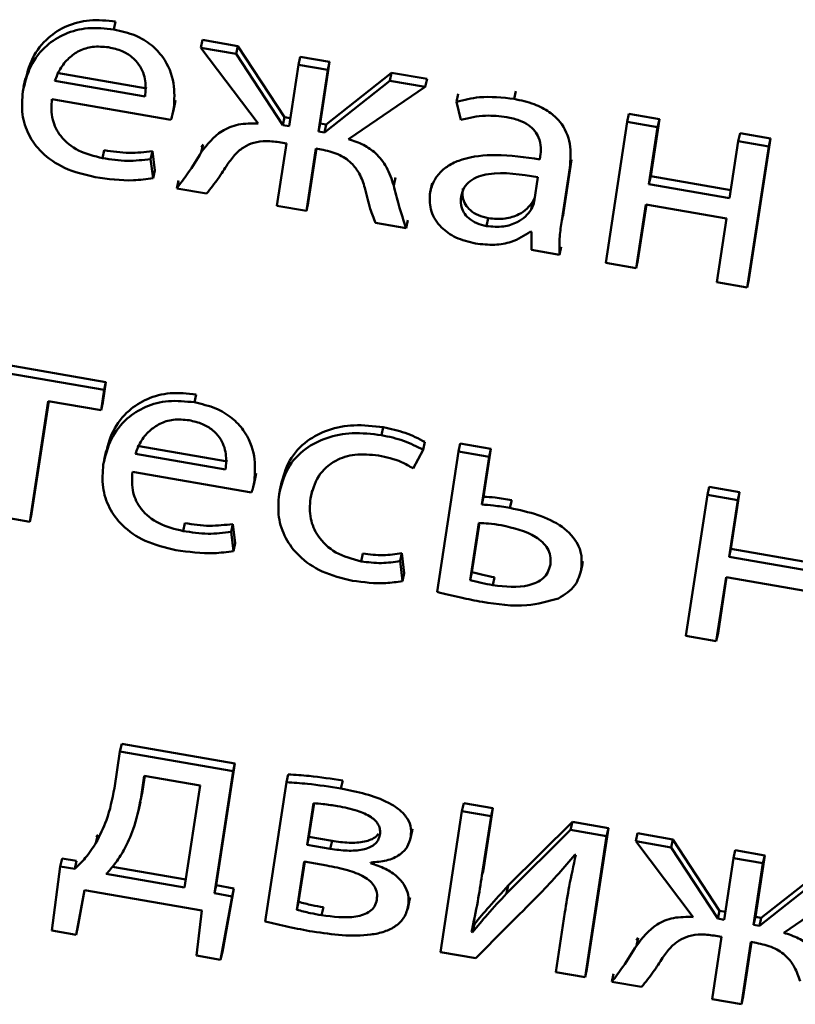
# Paper-space layout 'Лист1' of a CAD drawing. Units: millimetres. Extents: x -4123 to 3339, y -3546 to 2531.
# Drawn here: x -2988 to -2982, y -2036 to -2029 of the extents above; entities that cross this region are included whole.
import ezdxf

# ---------------------------------------------------------------- set-up
doc = ezdxf.new("R2010")
doc.units = ezdxf.units.MM

psp = doc.layouts.new('Лист1')

# ---------------------------------------------------------------- linework, layer by layer
at = {"color": 7, "linetype": 'Continuous', "lineweight": 50}
for p, q in [((-2987.0572, -2029.3178), (-2987.0451, -2029.2629)), ((-2986.4547, -2029.4452), (-2986.4426, -2029.3903)), ((-2986.4547, -2029.4452), (-2986.0557, -2029.9709)), ((-2986.2091, -2029.4879), (-2986.4547, -2029.4452)), ((-2986.197, -2029.433), (-2986.4426, -2029.3903)), ((-2986.2091, -2029.4879), (-2986.197, -2029.433)), ((-2985.873, -2029.927), (-2986.197, -2029.433)), ((-2985.8851, -2029.9818), (-2986.2091, -2029.4879)), ((-2985.7762, -2029.563), (-2985.7641, -2029.5082)), ((-2985.5602, -2029.5436), (-2985.7641, -2029.5082)), ((-2985.7762, -2029.563), (-2985.8413, -2029.9894)), ((-2985.5722, -2029.5985), (-2985.7762, -2029.563)), ((-2985.6252, -2029.97), (-2985.5602, -2029.5436)), ((-2985.5722, -2029.5985), (-2985.5602, -2029.5436)), ((-2987.6699, -2029.6549), (-2987.6835, -2029.7166)), ((-2987.454, -2029.6192), (-2986.8287, -2029.7278)), ((-2985.6373, -2030.0249), (-2985.5722, -2029.5985)), ((-2985.1297, -2029.6183), (-2985.584, -2029.9772)), ((-2985.1418, -2029.6732), (-2985.1297, -2029.6183)), ((-2984.8841, -2029.661), (-2985.1297, -2029.6183)), ((-2984.8961, -2029.7159), (-2984.8841, -2029.661)), ((-2987.4661, -2029.674), (-2986.8407, -2029.7826)), ((-2985.1418, -2029.6732), (-2985.596, -2030.032)), ((-2985.4285, -2030.0798), (-2984.8961, -2029.7159)), ((-2984.8961, -2029.7159), (-2985.1418, -2029.6732)), ((-2984.6799, -2029.8195), (-2984.6678, -2029.7646)), ((-2984.2799, -2029.8), (-2984.2678, -2029.7451)), ((-2987.4879, -2029.8007), (-2986.6611, -2029.9443)), ((-2986.646, -2029.8894), (-2986.634, -2029.8345)), ((-2986.641, -2029.8627), (-2986.629, -2029.8078)), ((-2986.6345, -2029.8344), (-2986.629, -2029.8078)), ((-2984.6799, -2029.8195), (-2984.6491, -2029.9451)), ((-2985.8851, -2029.9818), (-2985.873, -2029.927)), ((-2985.8328, -2029.9339), (-2985.873, -2029.927)), ((-2983.4951, -2029.9592), (-2983.483, -2029.9043)), ((-2983.2718, -2029.941), (-2983.483, -2029.9043)), ((-2985.8413, -2029.9894), (-2985.8851, -2029.9818)), ((-2985.6373, -2030.0249), (-2985.6252, -2029.97)), ((-2985.584, -2029.9772), (-2985.6252, -2029.97)), ((-2985.596, -2030.032), (-2985.584, -2029.9772)), ((-2983.4951, -2029.9592), (-2983.6443, -2030.9369)), ((-2983.2838, -2029.9958), (-2983.4951, -2029.9592)), ((-2983.344, -2030.3898), (-2983.2838, -2029.9958)), ((-2983.3319, -2030.335), (-2983.2718, -2029.941)), ((-2983.2838, -2029.9958), (-2983.2718, -2029.941)), ((-2985.596, -2030.032), (-2985.6373, -2030.0249)), ((-2982.7241, -2030.093), (-2982.7121, -2030.0381)), ((-2982.5008, -2030.0748), (-2982.7121, -2030.0381)), ((-2986.4384, -2030.1147), (-2986.4507, -2030.1339)), ((-2986.4504, -2030.1696), (-2986.4384, -2030.1147)), ((-2985.8594, -2030.1083), (-2985.9254, -2030.5408)), ((-2985.8983, -2030.1016), (-2985.8594, -2030.1083)), ((-2982.7241, -2030.093), (-2982.7843, -2030.487)), ((-2982.5129, -2030.1297), (-2982.7241, -2030.093)), ((-2982.6622, -2031.1075), (-2982.5129, -2030.1297)), ((-2982.6501, -2031.0526), (-2982.5008, -2030.0748)), ((-2982.5129, -2030.1297), (-2982.5008, -2030.0748)), ((-2987.136, -2030.2106), (-2987.124, -2030.1557)), ((-2986.8024, -2030.2167), (-2986.7904, -2030.1618)), ((-2986.7733, -2030.2951), (-2986.7904, -2030.1618)), ((-2985.7215, -2030.5762), (-2985.6555, -2030.1438)), ((-2985.7094, -2030.5213), (-2985.6519, -2030.1444)), ((-2985.6555, -2030.1438), (-2985.619, -2030.1501)), ((-2984.0982, -2030.1987), (-2984.1013, -2030.2189)), ((-2986.7854, -2030.35), (-2986.8024, -2030.2167)), ((-2983.9373, -2030.5884), (-2983.8815, -2030.223)), ((-2983.8936, -2030.2778), (-2983.8815, -2030.223)), ((-2986.7854, -2030.35), (-2986.7733, -2030.2951)), ((-2985.1153, -2030.3993), (-2985.1033, -2030.3445)), ((-2984.1412, -2030.5125), (-2984.1153, -2030.3428)), ((-2983.9494, -2030.6433), (-2983.8936, -2030.2778)), ((-2983.344, -2030.3898), (-2983.3319, -2030.335)), ((-2982.7758, -2030.4315), (-2983.3319, -2030.335)), ((-2986.621, -2030.42), (-2986.6089, -2030.3651)), ((-2984.8487, -2030.3841), (-2984.8623, -2030.4458)), ((-2982.7843, -2030.487), (-2983.344, -2030.3898)), ((-2986.621, -2030.42), (-2986.4143, -2030.4559)), ((-2985.9254, -2030.5408), (-2985.7215, -2030.5762)), ((-2985.7215, -2030.5762), (-2985.7094, -2030.5213)), ((-2984.162, -2030.567), (-2984.15, -2030.5121)), ((-2984.15, -2030.5121), (-2984.137, -2030.4851)), ((-2983.4331, -2030.9736), (-2983.3655, -2030.5311)), ((-2983.421, -2030.9187), (-2983.3619, -2030.5317)), ((-2983.3655, -2030.5311), (-2982.8059, -2030.6283)), ((-2983.9494, -2030.6433), (-2983.9373, -2030.5884)), ((-2983.94, -2030.6108), (-2983.9373, -2030.5884)), ((-2985.2425, -2030.6594), (-2985.0284, -2030.6966)), ((-2985.0284, -2030.6966), (-2985.0163, -2030.6417)), ((-2984.4719, -2030.6815), (-2984.4598, -2030.6266)), ((-2982.8059, -2030.6283), (-2982.8734, -2031.0708)), ((-2984.1654, -2030.7202), (-2984.1584, -2030.7214)), ((-2984.1584, -2030.7214), (-2984.1603, -2030.8473)), ((-2984.1603, -2030.8473), (-2983.9657, -2030.8811)), ((-2983.9657, -2030.8811), (-2983.9536, -2030.8262)), ((-2983.6443, -2030.9369), (-2983.4331, -2030.9736)), ((-2983.4331, -2030.9736), (-2983.421, -2030.9187)), ((-2982.8734, -2031.0708), (-2982.6622, -2031.1075)), ((-2982.6622, -2031.1075), (-2982.6501, -2031.0526)), ((-2987.1123, -2031.7631), (-2988.0579, -2031.5989)), ((-2987.1243, -2031.818), (-2988.0699, -2031.6538)), ((-2987.1338, -2031.9043), (-2987.1123, -2031.7631)), ((-2987.1243, -2031.818), (-2987.1123, -2031.7631)), ((-2987.1459, -2031.9592), (-2987.1243, -2031.818)), ((-2987.6408, -2032.7319), (-2987.5131, -2031.8954)), ((-2987.6287, -2032.677), (-2987.5095, -2031.896)), ((-2987.5131, -2031.8954), (-2987.1459, -2031.9592)), ((-2987.1459, -2031.9592), (-2987.1338, -2031.9043)), ((-2986.4983, -2031.9039), (-2986.4863, -2031.849)), ((-2985.2, -2032.1314), (-2985.1879, -2032.0765)), ((-2984.9111, -2032.2334), (-2984.899, -2032.1785)), ((-2987.1111, -2032.241), (-2987.1247, -2032.3027)), ((-2986.8952, -2032.2053), (-2986.2698, -2032.3139)), ((-2984.9806, -2032.3621), (-2984.9111, -2032.2334)), ((-2984.6653, -2032.245), (-2984.8139, -2033.2187)), ((-2984.6653, -2032.245), (-2984.6532, -2032.1901)), ((-2984.454, -2032.2817), (-2984.6653, -2032.245)), ((-2984.442, -2032.2268), (-2984.6532, -2032.1901)), ((-2984.4926, -2032.5582), (-2984.442, -2032.2268)), ((-2984.454, -2032.2817), (-2984.442, -2032.2268)), ((-2986.9073, -2032.2601), (-2986.2819, -2032.3687)), ((-2984.5046, -2032.6131), (-2984.454, -2032.2817)), ((-2986.929, -2032.3867), (-2986.1022, -2032.5303)), ((-2986.0872, -2032.4755), (-2986.0751, -2032.4206)), ((-2986.0823, -2032.449), (-2986.0702, -2032.3941)), ((-2986.0756, -2032.4205), (-2986.0702, -2032.3941)), ((-2985.8927, -2032.4516), (-2985.9063, -2032.5133)), ((-2985.6939, -2032.5704), (-2985.6818, -2032.5155)), ((-2982.9386, -2032.5449), (-2982.9265, -2032.49)), ((-2982.7153, -2032.5267), (-2982.9265, -2032.49)), ((-2982.7754, -2032.9207), (-2982.7153, -2032.5267)), ((-2982.7274, -2032.5815), (-2982.7153, -2032.5267)), ((-2984.5046, -2032.6131), (-2984.4926, -2032.5582)), ((-2984.3086, -2032.6367), (-2984.2965, -2032.5819)), ((-2982.9386, -2032.5449), (-2983.0878, -2033.5225)), ((-2982.7274, -2032.5815), (-2982.9386, -2032.5449)), ((-2982.7875, -2032.9755), (-2982.7274, -2032.5815)), ((-2987.8521, -2032.6952), (-2987.6408, -2032.7319)), ((-2987.6408, -2032.7319), (-2987.6287, -2032.677)), ((-2986.5769, -2032.7966), (-2986.5648, -2032.7418)), ((-2986.2436, -2032.8027), (-2986.2316, -2032.7478)), ((-2986.2266, -2032.9363), (-2986.2436, -2032.8027)), ((-2986.2145, -2032.8815), (-2986.2316, -2032.7478)), ((-2984.524, -2032.7401), (-2984.5845, -2033.1364)), ((-2984.5204, -2032.7404), (-2984.5724, -2033.0815)), ((-2986.2266, -2032.9363), (-2986.2145, -2032.8815)), ((-2982.7875, -2032.9755), (-2982.7754, -2032.9207)), ((-2982.2194, -2033.0172), (-2982.7754, -2032.9207)), ((-2985.3411, -2033.0071), (-2985.3291, -2032.9522)), ((-2985.0711, -2033.0042), (-2985.059, -2032.9493)), ((-2985.055, -2033.1436), (-2985.0711, -2033.0042)), ((-2985.0429, -2033.0888), (-2985.059, -2032.9493)), ((-2983.814, -2033.0607), (-2983.802, -2033.0058)), ((-2982.2278, -2033.0727), (-2982.7875, -2032.9755)), ((-2983.8191, -2033.0869), (-2983.8056, -2033.0252)), ((-2985.055, -2033.1436), (-2985.0429, -2033.0888)), ((-2984.5845, -2033.1364), (-2984.5724, -2033.0815)), ((-2984.4277, -2033.1719), (-2984.4156, -2033.1171)), ((-2982.8766, -2033.5592), (-2982.8091, -2033.1167)), ((-2982.8645, -2033.5043), (-2982.8055, -2033.1173)), ((-2982.8091, -2033.1167), (-2982.2494, -2033.2139)), ((-2983.0878, -2033.5225), (-2982.8766, -2033.5592)), ((-2982.8766, -2033.5592), (-2982.8645, -2033.5043)), ((-2987.0152, -2034.326), (-2987.0031, -2034.2712)), ((-2986.2179, -2034.4075), (-2987.0031, -2034.2712)), ((-2987.0152, -2034.326), (-2987.054, -2034.5804)), ((-2986.23, -2034.4624), (-2987.0152, -2034.326)), ((-2986.3469, -2035.2521), (-2986.2179, -2034.4075)), ((-2986.23, -2034.4624), (-2986.2179, -2034.4075)), ((-2986.8464, -2034.494), (-2986.8711, -2034.6557)), ((-2986.8428, -2034.4946), (-2986.859, -2034.6008)), ((-2986.4594, -2034.5612), (-2986.8464, -2034.494)), ((-2986.3589, -2035.307), (-2986.23, -2034.4624)), ((-2985.8594, -2034.5392), (-2985.8473, -2034.4843)), ((-2986.5674, -2035.2688), (-2986.4594, -2034.5612)), ((-2985.8594, -2034.5392), (-2986.0068, -2035.5048)), ((-2985.4815, -2034.582), (-2985.4694, -2034.5271)), ((-2986.8711, -2034.6557), (-2986.859, -2034.6008)), ((-2986.8863, -2034.7362), (-2986.8727, -2034.6744)), ((-2985.6721, -2034.6834), (-2985.7163, -2034.9727)), ((-2985.6685, -2034.6838), (-2985.7042, -2034.9178)), ((-2984.6416, -2034.7382), (-2984.6295, -2034.6833)), ((-2984.428, -2034.7183), (-2984.6295, -2034.6833)), ((-2984.6416, -2034.7382), (-2984.7909, -2035.716)), ((-2984.4401, -2034.7732), (-2984.6416, -2034.7382)), ((-2984.503, -2035.1851), (-2984.4401, -2034.7732)), ((-2984.4909, -2035.1302), (-2984.428, -2034.7183)), ((-2984.4401, -2034.7732), (-2984.428, -2034.7183)), ((-2983.8757, -2034.8142), (-2984.32, -2035.2553)), ((-2983.8877, -2034.8691), (-2983.8757, -2034.8142)), ((-2983.6255, -2034.8577), (-2983.8757, -2034.8142)), ((-2987.1816, -2034.9589), (-2987.1696, -2034.904)), ((-2987.1696, -2034.904), (-2987.1803, -2034.9191)), ((-2985.7163, -2034.9727), (-2985.7042, -2034.9178)), ((-2985.7042, -2034.9178), (-2985.5433, -2034.9457)), ((-2985.0001, -2034.9362), (-2984.9866, -2034.8745)), ((-2984.9963, -2034.9169), (-2984.9842, -2034.862)), ((-2983.8877, -2034.8691), (-2984.332, -2035.3102)), ((-2983.6376, -2034.9125), (-2983.8877, -2034.8691)), ((-2983.7868, -2035.8903), (-2983.6376, -2034.9125)), ((-2983.7748, -2035.8354), (-2983.6255, -2034.8577)), ((-2983.6376, -2034.9125), (-2983.6255, -2034.8577)), ((-2983.4354, -2034.9477), (-2983.4233, -2034.8928)), ((-2983.1777, -2034.9354), (-2983.4233, -2034.8928)), ((-2985.7163, -2034.9727), (-2985.5554, -2035.0006)), ((-2985.5554, -2035.0006), (-2985.5433, -2034.9457)), ((-2983.4354, -2034.9477), (-2983.0363, -2035.4733)), ((-2983.1898, -2034.9903), (-2983.4354, -2034.9477)), ((-2983.1898, -2034.9903), (-2983.1777, -2034.9354)), ((-2982.8536, -2035.4294), (-2983.1777, -2034.9354)), ((-2983.8592, -2035.0418), (-2983.8519, -2035.0431)), ((-2982.8657, -2035.4843), (-2983.1898, -2034.9903)), ((-2982.7569, -2035.0655), (-2982.7448, -2035.0106)), ((-2982.5409, -2035.046), (-2982.7448, -2035.0106)), ((-2982.6059, -2035.4724), (-2982.5409, -2035.046)), ((-2982.5529, -2035.1009), (-2982.5409, -2035.046)), ((-2987.4289, -2035.1233), (-2987.4867, -2035.5673)), ((-2987.4289, -2035.1233), (-2987.4169, -2035.0684)), ((-2987.329, -2035.1386), (-2987.4289, -2035.1233)), ((-2987.3169, -2035.0837), (-2987.4169, -2035.0684)), ((-2987.329, -2035.1386), (-2987.3169, -2035.0837)), ((-2987.0674, -2035.125), (-2986.5589, -2035.2133)), ((-2985.7365, -2035.0892), (-2985.7875, -2035.4229)), ((-2985.7329, -2035.0898), (-2985.7754, -2035.368)), ((-2985.5805, -2035.1163), (-2985.7365, -2035.0892)), ((-2985.2758, -2035.099), (-2985.2752, -2035.0949)), ((-2982.7569, -2035.0655), (-2982.822, -2035.4919)), ((-2982.5529, -2035.1009), (-2982.7569, -2035.0655)), ((-2982.618, -2035.5273), (-2982.5529, -2035.1009)), ((-2982.1104, -2035.1208), (-2982.5646, -2035.4796)), ((-2987.1097, -2035.1746), (-2986.5674, -2035.2688)), ((-2984.503, -2035.1851), (-2984.4909, -2035.1302)), ((-2984.4971, -2035.1679), (-2984.4909, -2035.1302)), ((-2982.1225, -2035.1756), (-2982.5766, -2035.5345)), ((-2986.3589, -2035.307), (-2986.3469, -2035.2521)), ((-2986.2246, -2035.2755), (-2986.3469, -2035.2521)), ((-2984.332, -2035.3102), (-2984.32, -2035.2553)), ((-2982.4092, -2035.5822), (-2981.8768, -2035.2183)), ((-2987.3193, -2035.5963), (-2987.262, -2035.2868)), ((-2987.3072, -2035.5415), (-2987.2602, -2035.2872)), ((-2987.262, -2035.2868), (-2986.4467, -2035.4284)), ((-2986.2366, -2035.3303), (-2986.3589, -2035.307)), ((-2986.3042, -2035.7156), (-2986.2246, -2035.2755)), ((-2986.2366, -2035.3303), (-2986.2246, -2035.2755)), ((-2986.3163, -2035.7705), (-2986.2366, -2035.3303)), ((-2985.7875, -2035.4229), (-2985.7754, -2035.368)), ((-2985.0185, -2035.4158), (-2985.0049, -2035.3541)), ((-2985.014, -2035.3933), (-2985.002, -2035.3384)), ((-2986.4467, -2035.4284), (-2986.4845, -2035.7413)), ((-2985.6157, -2035.461), (-2985.6036, -2035.4061)), ((-2983.9276, -2035.4406), (-2983.9908, -2035.8549)), ((-2982.8657, -2035.4843), (-2982.8536, -2035.4294)), ((-2982.8135, -2035.4364), (-2982.8536, -2035.4294)), ((-2984.568, -2035.5786), (-2984.5559, -2035.5237)), ((-2984.5679, -2035.5432), (-2984.5559, -2035.4883)), ((-2984.5559, -2035.5237), (-2984.5629, -2035.5204)), ((-2982.822, -2035.4919), (-2982.8657, -2035.4843)), ((-2982.618, -2035.5273), (-2982.6059, -2035.4724)), ((-2982.5766, -2035.5345), (-2982.618, -2035.5273)), ((-2982.5646, -2035.4796), (-2982.6059, -2035.4724)), ((-2982.5766, -2035.5345), (-2982.5646, -2035.4796)), ((-2987.4867, -2035.5673), (-2987.3193, -2035.5963)), ((-2987.3193, -2035.5963), (-2987.3072, -2035.5415)), ((-2984.568, -2035.5786), (-2984.5751, -2035.5753)), ((-2983.4191, -2035.6171), (-2983.4314, -2035.6364)), ((-2983.4311, -2035.672), (-2983.4191, -2035.6171)), ((-2982.8401, -2035.6108), (-2982.9061, -2036.0432)), ((-2982.879, -2035.604), (-2982.8401, -2035.6108)), ((-2982.7022, -2036.0787), (-2982.6362, -2035.6462)), ((-2982.6901, -2036.0238), (-2982.6326, -2035.6468)), ((-2982.6362, -2035.6462), (-2982.5997, -2035.6525)), ((-2986.3163, -2035.7705), (-2986.3042, -2035.7156)), ((-2984.7909, -2035.716), (-2984.5456, -2035.7585)), ((-2986.4845, -2035.7413), (-2986.3163, -2035.7705)), ((-2983.9908, -2035.8549), (-2983.7868, -2035.8903)), ((-2983.7868, -2035.8903), (-2983.7748, -2035.8354)), ((-2983.6017, -2035.9225), (-2983.5896, -2035.8676)), ((-2983.6017, -2035.9225), (-2983.395, -2035.9584)), ((-2982.9061, -2036.0432), (-2982.7022, -2036.0787)), ((-2982.7022, -2036.0787), (-2982.6901, -2036.0238))]:
    psp.add_line(p, q, dxfattribs=at)
for points, knots in [([(-2987.0451, -2029.2629), (-2987.106, -2029.2566), (-2987.2232, -2029.2445), (-2987.3875, -2029.288), (-2987.5267, -2029.3774), (-2987.6343, -2029.5159), (-2987.6625, -2029.6331), (-2987.6773, -2029.6942)], [0, 0, 0, 0, 0.191356, 0.368327, 0.544288, 0.762401, 1, 1, 1, 1]), ([(-2987.0572, -2029.3178), (-2987.1181, -2029.3115), (-2987.2353, -2029.2994), (-2987.3996, -2029.3429), (-2987.5388, -2029.4322), (-2987.6464, -2029.5708), (-2987.6746, -2029.688), (-2987.6893, -2029.7491)], [0, 0, 0, 0, 0.191356, 0.368327, 0.544288, 0.762401, 1, 1, 1, 1]), ([(-2986.641, -2029.8627), (-2986.6378, -2029.8057), (-2986.6309, -2029.6865), (-2986.6921, -2029.5317), (-2986.7949, -2029.4217), (-2986.9122, -2029.3512), (-2987.0064, -2029.3295), (-2987.0572, -2029.3178)], [0, 0, 0, 0, 0.244557, 0.511444, 0.657206, 0.81524, 1, 1, 1, 1]), ([(-2987.0936, -2029.4419), (-2987.1312, -2029.4383), (-2987.2025, -2029.4315), (-2987.2989, -2029.4626), (-2987.3755, -2029.5171), (-2987.4336, -2029.589), (-2987.4555, -2029.6463), (-2987.4661, -2029.674)], [0, 0, 0, 0, 0.210714, 0.400044, 0.584489, 0.799082, 1, 1, 1, 1]), ([(-2986.8407, -2029.7826), (-2986.8377, -2029.747), (-2986.8316, -2029.6728), (-2986.8672, -2029.5757), (-2986.9303, -2029.5067), (-2987.0031, -2029.4627), (-2987.0618, -2029.4492), (-2987.0936, -2029.4419)], [0, 0, 0, 0, 0.246202, 0.512376, 0.657202, 0.814661, 1, 1, 1, 1]), ([(-2987.6893, -2029.7491), (-2987.6934, -2029.8018), (-2987.7013, -2029.9022), (-2987.6551, -2030.0492), (-2987.558, -2030.182), (-2987.397, -2030.2923), (-2987.2592, -2030.3252), (-2987.1862, -2030.3426)], [0, 0, 0, 0, 0.200877, 0.382686, 0.555467, 0.764381, 1, 1, 1, 1]), ([(-2984.2799, -2029.8), (-2984.3611, -2029.7906), (-2984.4988, -2029.7748), (-2984.6272, -2029.8065), (-2984.6799, -2029.8195)], [0, 0, 0, 0, 0.5901775, 1, 1, 1, 1]), ([(-2987.136, -2030.2106), (-2987.1933, -2030.1965), (-2987.3053, -2030.1691), (-2987.4315, -2030.0677), (-2987.4946, -2029.9365), (-2987.4903, -2029.8488), (-2987.4879, -2029.8007)], [0, 0, 0, 0, 0.266704, 0.521121, 0.737679, 1, 1, 1, 1]), ([(-2986.6611, -2029.9443), (-2986.6571, -2029.9314), (-2986.6488, -2029.9046), (-2986.6437, -2029.877), (-2986.641, -2029.8627)], [0, 0, 0, 0, 0.4805351, 1, 1, 1, 1]), ([(-2983.8936, -2030.2778), (-2983.8887, -2030.2226), (-2983.8792, -2030.1143), (-2983.9377, -2029.9743), (-2984.0364, -2029.8847), (-2984.1464, -2029.8289), (-2984.2327, -2029.8102), (-2984.2799, -2029.8)], [0, 0, 0, 0, 0.2626273, 0.5147546, 0.6531873, 0.8100765, 1, 1, 1, 1]), ([(-2984.6491, -2029.9451), (-2984.5927, -2029.9317), (-2984.4898, -2029.9071), (-2984.3808, -2029.9199), (-2984.3315, -2029.9256)], [0, 0, 0, 0, 0.548062, 1, 1, 1, 1]), ([(-2984.3315, -2029.9256), (-2984.3017, -2029.9321), (-2984.2481, -2029.9437), (-2984.1807, -2029.9782), (-2984.1353, -2030.02), (-2984.1043, -2030.0733), (-2984.0916, -2030.1345), (-2984.0961, -2030.1782), (-2984.0982, -2030.1987)], [0, 0, 0, 0, 0.205431, 0.370316, 0.511239, 0.640736, 0.83206, 1, 1, 1, 1]), ([(-2986.0557, -2029.9709), (-2986.1023, -2029.9701), (-2986.1927, -2029.9687), (-2986.3439, -2030.0314), (-2986.4087, -2030.1155), (-2986.4504, -2030.1696)], [0, 0, 0, 0, 0.27557, 0.533654, 1, 1, 1, 1]), ([(-2986.2685, -2030.253), (-2986.251, -2030.2287), (-2986.2191, -2030.1842), (-2986.1577, -2030.1323), (-2986.0849, -2030.0992), (-2985.9959, -2030.0879), (-2985.9321, -2030.0969), (-2985.8983, -2030.1016)], [0, 0, 0, 0, 0.227916, 0.416975, 0.584223, 0.779807, 1, 1, 1, 1]), ([(-2985.1153, -2030.3993), (-2985.1294, -2030.3565), (-2985.1557, -2030.2766), (-2985.2306, -2030.1792), (-2985.3246, -2030.1133), (-2985.393, -2030.0913), (-2985.4285, -2030.0798)], [0, 0, 0, 0, 0.308665, 0.575644, 0.779164, 1, 1, 1, 1]), ([(-2986.7904, -2030.1618), (-2986.8437, -2030.1682), (-2986.9538, -2030.1814), (-2987.0661, -2030.1644), (-2987.124, -2030.1557)], [0, 0, 0, 0, 0.484511, 1, 1, 1, 1]), ([(-2986.4504, -2030.1696), (-2986.4806, -2030.2187), (-2986.5333, -2030.3044), (-2986.5947, -2030.3854), (-2986.621, -2030.42)], [0, 0, 0, 0, 0.572894, 1, 1, 1, 1]), ([(-2985.619, -2030.1501), (-2985.5791, -2030.1588), (-2985.5018, -2030.1758), (-2985.4082, -2030.238), (-2985.3467, -2030.3219), (-2985.3264, -2030.3829), (-2985.3152, -2030.4165)], [0, 0, 0, 0, 0.265258, 0.514018, 0.732202, 1, 1, 1, 1]), ([(-2984.1013, -2030.2189), (-2984.2032, -2030.2042), (-2984.3847, -2030.178), (-2984.6013, -2030.2007), (-2984.7282, -2030.2541), (-2984.7975, -2030.3083), (-2984.8459, -2030.3779), (-2984.8582, -2030.4317), (-2984.8646, -2030.4595)], [0, 0, 0, 0, 0.3257947, 0.5801768, 0.6882352, 0.7897681, 0.8913941, 1, 1, 1, 1]), ([(-2986.8024, -2030.2167), (-2986.8558, -2030.223), (-2986.9659, -2030.2362), (-2987.0781, -2030.2193), (-2987.136, -2030.2106)], [0, 0, 0, 0, 0.484511, 1, 1, 1, 1]), ([(-2986.4143, -2030.4559), (-2986.3865, -2030.4214), (-2986.3339, -2030.356), (-2986.2895, -2030.2861), (-2986.2685, -2030.253)], [0, 0, 0, 0, 0.527036, 1, 1, 1, 1]), ([(-2987.1862, -2030.3426), (-2987.0975, -2030.3549), (-2986.9622, -2030.3736), (-2986.8307, -2030.356), (-2986.7854, -2030.35)], [0, 0, 0, 0, 0.655117, 1, 1, 1, 1]), ([(-2984.1153, -2030.3428), (-2984.2316, -2030.3237), (-2984.3732, -2030.3004), (-2984.5281, -2030.3359), (-2984.5878, -2030.3665), (-2984.6324, -2030.4144), (-2984.6425, -2030.4549), (-2984.6478, -2030.4764)], [0, 0, 0, 0, 0.538537, 0.655834, 0.765881, 0.876308, 1, 1, 1, 1]), ([(-2985.0284, -2030.6966), (-2985.0467, -2030.6432), (-2985.0806, -2030.5448), (-2985.1044, -2030.4449), (-2985.1153, -2030.3993)], [0, 0, 0, 0, 0.542926, 1, 1, 1, 1]), ([(-2985.3152, -2030.4165), (-2985.3042, -2030.4653), (-2985.2858, -2030.5472), (-2985.2549, -2030.6271), (-2985.2425, -2030.6594)], [0, 0, 0, 0, 0.595786, 1, 1, 1, 1]), ([(-2984.8646, -2030.4595), (-2984.8652, -2030.5001), (-2984.8664, -2030.5817), (-2984.795, -2030.6908), (-2984.683, -2030.7699), (-2984.5951, -2030.7913), (-2984.5478, -2030.8028)], [0, 0, 0, 0, 0.258006, 0.519309, 0.741538, 1, 1, 1, 1]), ([(-2984.6478, -2030.4764), (-2984.6493, -2030.4964), (-2984.6521, -2030.5335), (-2984.6327, -2030.5866), (-2984.5953, -2030.631), (-2984.54, -2030.6654), (-2984.495, -2030.676), (-2984.4719, -2030.6815)], [0, 0, 0, 0, 0.218894, 0.406892, 0.580589, 0.784651, 1, 1, 1, 1]), ([(-2984.6357, -2030.4215), (-2984.6372, -2030.4415), (-2984.64, -2030.4786), (-2984.6206, -2030.5317), (-2984.5833, -2030.5762), (-2984.5279, -2030.6105), (-2984.4829, -2030.6212), (-2984.4598, -2030.6266)], [0, 0, 0, 0, 0.218894, 0.406892, 0.580589, 0.784651, 1, 1, 1, 1]), ([(-2984.4598, -2030.6266), (-2984.4199, -2030.6303), (-2984.3448, -2030.6374), (-2984.2519, -2030.6066), (-2984.1877, -2030.5634), (-2984.1623, -2030.5289), (-2984.15, -2030.5121)], [0, 0, 0, 0, 0.317821, 0.598303, 0.80475, 1, 1, 1, 1]), ([(-2984.162, -2030.567), (-2984.1567, -2030.5571), (-2984.1472, -2030.5398), (-2984.143, -2030.5207), (-2984.1412, -2030.5125)], [0, 0, 0, 0, 0.567117, 1, 1, 1, 1]), ([(-2984.4719, -2030.6815), (-2984.432, -2030.6852), (-2984.3569, -2030.6922), (-2984.264, -2030.6614), (-2984.1997, -2030.6183), (-2984.1744, -2030.5837), (-2984.162, -2030.567)], [0, 0, 0, 0, 0.3178215, 0.5983028, 0.8047496, 1, 1, 1, 1]), ([(-2983.9657, -2030.8811), (-2983.9658, -2030.8384), (-2983.9662, -2030.7585), (-2983.9547, -2030.6799), (-2983.9494, -2030.6433)], [0, 0, 0, 0, 0.533629, 1, 1, 1, 1]), ([(-2984.5478, -2030.8028), (-2984.5033, -2030.8076), (-2984.4189, -2030.8166), (-2984.2816, -2030.7934), (-2984.208, -2030.747), (-2984.1654, -2030.7202)], [0, 0, 0, 0, 0.319125, 0.605751, 1, 1, 1, 1]), ([(-2986.4863, -2031.849), (-2986.5472, -2031.8427), (-2986.6644, -2031.8306), (-2986.8287, -2031.8741), (-2986.9679, -2031.9634), (-2987.0755, -2032.102), (-2987.1037, -2032.2192), (-2987.1184, -2032.2803)], [0, 0, 0, 0, 0.19135, 0.368309, 0.544255, 0.762364, 1, 1, 1, 1]), ([(-2986.4983, -2031.9039), (-2986.5592, -2031.8976), (-2986.6764, -2031.8855), (-2986.8407, -2031.9289), (-2986.98, -2032.0183), (-2987.0876, -2032.1569), (-2987.1158, -2032.2741), (-2987.1305, -2032.3352)], [0, 0, 0, 0, 0.19135, 0.368309, 0.544255, 0.762364, 1, 1, 1, 1]), ([(-2986.0823, -2032.449), (-2986.079, -2032.392), (-2986.0721, -2032.2728), (-2986.1333, -2032.1179), (-2986.2361, -2032.0078), (-2986.3534, -2031.9373), (-2986.4476, -2031.9156), (-2986.4983, -2031.9039)], [0, 0, 0, 0, 0.244502, 0.51144, 0.657219, 0.815251, 1, 1, 1, 1]), ([(-2986.5348, -2032.0279), (-2986.5723, -2032.0243), (-2986.6437, -2032.0176), (-2986.7401, -2032.0488), (-2986.8167, -2032.1033), (-2986.8748, -2032.1751), (-2986.8967, -2032.2325), (-2986.9073, -2032.2601)], [0, 0, 0, 0, 0.210718, 0.400116, 0.584658, 0.799286, 1, 1, 1, 1]), ([(-2986.2819, -2032.3687), (-2986.2789, -2032.3331), (-2986.2728, -2032.2589), (-2986.3084, -2032.1618), (-2986.3714, -2032.0928), (-2986.4443, -2032.0488), (-2986.503, -2032.0352), (-2986.5348, -2032.0279)], [0, 0, 0, 0, 0.245979, 0.512267, 0.657169, 0.814664, 1, 1, 1, 1]), ([(-2985.2, -2032.1314), (-2985.2682, -2032.1236), (-2985.3982, -2032.1085), (-2985.5822, -2032.1436), (-2985.7407, -2032.2251), (-2985.865, -2032.3602), (-2985.8954, -2032.4792), (-2985.9112, -2032.541)], [0, 0, 0, 0, 0.202968, 0.38721, 0.563119, 0.773056, 1, 1, 1, 1]), ([(-2985.1879, -2032.0765), (-2985.2561, -2032.0687), (-2985.3861, -2032.0537), (-2985.5701, -2032.0887), (-2985.7287, -2032.1702), (-2985.853, -2032.3053), (-2985.8834, -2032.4243), (-2985.8991, -2032.4861)], [0, 0, 0, 0, 0.202968, 0.38721, 0.563119, 0.773056, 1, 1, 1, 1]), ([(-2984.899, -2032.1785), (-2984.9434, -2032.1558), (-2985.0345, -2032.1093), (-2985.136, -2032.0876), (-2985.1879, -2032.0765)], [0, 0, 0, 0, 0.487979, 1, 1, 1, 1]), ([(-2984.9111, -2032.2334), (-2984.9555, -2032.2107), (-2985.0465, -2032.1642), (-2985.148, -2032.1425), (-2985.2, -2032.1314)], [0, 0, 0, 0, 0.487979, 1, 1, 1, 1]), ([(-2985.6939, -2032.5704), (-2985.6798, -2032.5168), (-2985.6526, -2032.4139), (-2985.534, -2032.3058), (-2985.3809, -2032.2565), (-2985.2767, -2032.267), (-2985.2215, -2032.2726)], [0, 0, 0, 0, 0.28641, 0.550888, 0.761986, 1, 1, 1, 1]), ([(-2985.2215, -2032.2726), (-2985.1663, -2032.2843), (-2985.0802, -2032.3026), (-2985.0069, -2032.3464), (-2984.9806, -2032.3621)], [0, 0, 0, 0, 0.641249, 1, 1, 1, 1]), ([(-2987.1305, -2032.3352), (-2987.1346, -2032.3879), (-2987.1425, -2032.4883), (-2987.0963, -2032.6353), (-2986.9992, -2032.7681), (-2986.8381, -2032.8784), (-2986.7003, -2032.9112), (-2986.6273, -2032.9287)], [0, 0, 0, 0, 0.200863, 0.382648, 0.555411, 0.764333, 1, 1, 1, 1]), ([(-2986.5769, -2032.7966), (-2986.6342, -2032.7826), (-2986.7463, -2032.7552), (-2986.8726, -2032.6538), (-2986.9357, -2032.5225), (-2986.9314, -2032.4348), (-2986.929, -2032.3867)], [0, 0, 0, 0, 0.266833, 0.521273, 0.737772, 1, 1, 1, 1]), ([(-2986.1022, -2032.5303), (-2986.0982, -2032.5174), (-2986.09, -2032.4907), (-2986.0849, -2032.4633), (-2986.0823, -2032.449)], [0, 0, 0, 0, 0.481372, 1, 1, 1, 1]), ([(-2985.9112, -2032.541), (-2985.9152, -2032.5944), (-2985.9227, -2032.6964), (-2985.8733, -2032.8455), (-2985.7733, -2032.9794), (-2985.6117, -2033.0906), (-2985.4739, -2033.124), (-2985.4016, -2033.1415)], [0, 0, 0, 0, 0.201615, 0.384745, 0.559199, 0.768582, 1, 1, 1, 1]), ([(-2985.3411, -2033.0071), (-2985.4023, -2032.9906), (-2985.5217, -2032.9585), (-2985.6441, -2032.8412), (-2985.7022, -2032.7056), (-2985.6968, -2032.6173), (-2985.6939, -2032.5704)], [0, 0, 0, 0, 0.274172, 0.534997, 0.75287, 1, 1, 1, 1]), ([(-2984.2965, -2032.5819), (-2984.3349, -2032.5752), (-2984.4001, -2032.5641), (-2984.4657, -2032.5599), (-2984.4926, -2032.5582)], [0, 0, 0, 0, 0.590286, 1, 1, 1, 1]), ([(-2984.3086, -2032.6367), (-2984.347, -2032.6301), (-2984.4121, -2032.6189), (-2984.4777, -2032.6148), (-2984.5046, -2032.6131)], [0, 0, 0, 0, 0.590286, 1, 1, 1, 1]), ([(-2983.814, -2033.0607), (-2983.8116, -2033.0304), (-2983.807, -2032.9736), (-2983.8396, -2032.8668), (-2983.9423, -2032.7572), (-2984.1156, -2032.6775), (-2984.2429, -2032.6506), (-2984.3086, -2032.6367)], [0, 0, 0, 0, 0.1418809, 0.265634, 0.4951432, 0.7395794, 1, 1, 1, 1]), ([(-2986.2436, -2032.8027), (-2986.2969, -2032.8091), (-2986.4069, -2032.8223), (-2986.5191, -2032.8054), (-2986.5769, -2032.7966)], [0, 0, 0, 0, 0.484712, 1, 1, 1, 1]), ([(-2986.2316, -2032.7478), (-2986.2849, -2032.7542), (-2986.3948, -2032.7674), (-2986.507, -2032.7505), (-2986.5648, -2032.7418)], [0, 0, 0, 0, 0.4847121, 1, 1, 1, 1]), ([(-2984.3693, -2032.7565), (-2984.3989, -2032.752), (-2984.4504, -2032.7442), (-2984.502, -2032.7413), (-2984.524, -2032.7401)], [0, 0, 0, 0, 0.575279, 1, 1, 1, 1]), ([(-2984.0284, -2033.0277), (-2984.027, -2033.0079), (-2984.0245, -2032.9707), (-2984.0516, -2032.9003), (-2984.1594, -2032.8032), (-2984.2845, -2032.7754), (-2984.3693, -2032.7565)], [0, 0, 0, 0, 0.140087, 0.26338, 0.500088, 1, 1, 1, 1]), ([(-2986.6273, -2032.9287), (-2986.5386, -2032.9409), (-2986.4033, -2032.9596), (-2986.2719, -2032.9423), (-2986.2266, -2032.9363)], [0, 0, 0, 0, 0.655562, 1, 1, 1, 1]), ([(-2985.0711, -2033.0042), (-2985.1141, -2033.011), (-2985.2027, -2033.0249), (-2985.2941, -2033.0131), (-2985.3411, -2033.0071)], [0, 0, 0, 0, 0.486079, 1, 1, 1, 1]), ([(-2985.059, -2032.9493), (-2985.1021, -2032.9561), (-2985.1906, -2032.97), (-2985.2821, -2032.9583), (-2985.3291, -2032.9522)], [0, 0, 0, 0, 0.4860791, 1, 1, 1, 1]), ([(-2984.4277, -2033.1719), (-2984.3416, -2033.1817), (-2984.2151, -2033.196), (-2984.0869, -2033.1382), (-2984.0414, -2033.0816), (-2984.0329, -2033.0463), (-2984.0284, -2033.0277)], [0, 0, 0, 0, 0.503421, 0.740436, 0.862816, 1, 1, 1, 1]), ([(-2983.9724, -2033.2634), (-2983.9287, -2033.2365), (-2983.8464, -2033.1858), (-2983.8244, -2033.1006), (-2983.814, -2033.0607)], [0, 0, 0, 0, 0.53126, 1, 1, 1, 1]), ([(-2985.4016, -2033.1415), (-2985.3239, -2033.1517), (-2985.2065, -2033.1671), (-2985.0933, -2033.1496), (-2985.055, -2033.1436)], [0, 0, 0, 0, 0.661162, 1, 1, 1, 1]), ([(-2984.5845, -2033.1364), (-2984.5591, -2033.1432), (-2984.5073, -2033.1572), (-2984.4545, -2033.167), (-2984.4277, -2033.1719)], [0, 0, 0, 0, 0.490821, 1, 1, 1, 1]), ([(-2984.5724, -2033.0815), (-2984.547, -2033.0884), (-2984.4952, -2033.1023), (-2984.4425, -2033.1121), (-2984.4156, -2033.1171)], [0, 0, 0, 0, 0.490821, 1, 1, 1, 1]), ([(-2984.8139, -2033.2187), (-2984.7595, -2033.2326), (-2984.6558, -2033.259), (-2984.5505, -2033.2784), (-2984.5003, -2033.2877)], [0, 0, 0, 0, 0.523834, 1, 1, 1, 1]), ([(-2984.5003, -2033.2877), (-2984.3959, -2033.3039), (-2984.2131, -2033.3324), (-2984.0446, -2033.2841), (-2983.9724, -2033.2634)], [0, 0, 0, 0, 0.5709938, 1, 1, 1, 1]), ([(-2985.4694, -2034.5271), (-2985.547, -2034.5149), (-2985.6727, -2034.495), (-2985.799, -2034.4873), (-2985.8473, -2034.4843)], [0, 0, 0, 0, 0.61755, 1, 1, 1, 1]), ([(-2985.4815, -2034.582), (-2985.5591, -2034.5698), (-2985.6847, -2034.5499), (-2985.8111, -2034.5421), (-2985.8594, -2034.5392)], [0, 0, 0, 0, 0.61755, 1, 1, 1, 1]), ([(-2987.054, -2034.5804), (-2987.0686, -2034.6552), (-2987.0942, -2034.7866), (-2987.1553, -2034.907), (-2987.1816, -2034.9589)], [0, 0, 0, 0, 0.56955, 1, 1, 1, 1]), ([(-2984.9963, -2034.9169), (-2984.995, -2034.8916), (-2984.9924, -2034.8438), (-2985.0267, -2034.7756), (-2985.0821, -2034.7213), (-2985.2246, -2034.6344), (-2985.367, -2034.6054), (-2985.4815, -2034.582)], [0, 0, 0, 0, 0.133288, 0.251808, 0.36964, 0.493439, 1, 1, 1, 1]), ([(-2986.8711, -2034.6557), (-2986.8851, -2034.7261), (-2986.9093, -2034.8483), (-2986.964, -2034.9613), (-2986.9871, -2035.0092)], [0, 0, 0, 0, 0.575905, 1, 1, 1, 1]), ([(-2985.5052, -2034.7041), (-2985.5385, -2034.6989), (-2985.594, -2034.6903), (-2985.6498, -2034.6854), (-2985.6721, -2034.6834)], [0, 0, 0, 0, 0.599475, 1, 1, 1, 1]), ([(-2985.211, -2034.9027), (-2985.21, -2034.8911), (-2985.2082, -2034.8687), (-2985.2189, -2034.8353), (-2985.2404, -2034.8052), (-2985.2872, -2034.7673), (-2985.3776, -2034.7293), (-2985.4586, -2034.7133), (-2985.5052, -2034.7041)], [0, 0, 0, 0, 0.102388, 0.197101, 0.292288, 0.396126, 0.653022, 1, 1, 1, 1]), ([(-2985.5554, -2035.0006), (-2985.5161, -2035.0061), (-2985.4408, -2035.0166), (-2985.3485, -2035.0116), (-2985.2859, -2034.9934), (-2985.2486, -2034.9721), (-2985.2208, -2034.9415), (-2985.2143, -2034.916), (-2985.211, -2034.9027)], [0, 0, 0, 0, 0.2850134, 0.5464152, 0.6638687, 0.773907, 0.8825251, 1, 1, 1, 1]), ([(-2985.5433, -2034.9457), (-2985.5041, -2034.9512), (-2985.4288, -2034.9617), (-2985.3362, -2034.9568), (-2985.2743, -2034.9384), (-2985.2399, -2034.9205), (-2985.2269, -2034.9037), (-2985.2219, -2034.8973)], [0, 0, 0, 0, 0.338599, 0.649146, 0.788682, 0.919409, 1, 1, 1, 1]), ([(-2985.2752, -2035.0949), (-2985.2377, -2035.0923), (-2985.1647, -2035.0873), (-2985.076, -2035.0478), (-2985.0156, -2034.9887), (-2985.0029, -2034.9415), (-2984.9963, -2034.9169)], [0, 0, 0, 0, 0.286463, 0.558585, 0.770884, 1, 1, 1, 1]), ([(-2987.1816, -2034.9589), (-2987.2047, -2034.9949), (-2987.2461, -2035.0596), (-2987.3036, -2035.1144), (-2987.329, -2035.1386)], [0, 0, 0, 0, 0.557636, 1, 1, 1, 1]), ([(-2986.9871, -2035.0092), (-2987.0076, -2035.0425), (-2987.0433, -2035.1006), (-2987.0899, -2035.1525), (-2987.1097, -2035.1746)], [0, 0, 0, 0, 0.573242, 1, 1, 1, 1]), ([(-2984.1, -2035.3111), (-2984.0562, -2035.2645), (-2983.9734, -2035.1765), (-2983.8958, -2035.0849), (-2983.8592, -2035.0418)], [0, 0, 0, 0, 0.528762, 1, 1, 1, 1]), ([(-2983.8519, -2035.0431), (-2983.8678, -2035.1159), (-2983.8966, -2035.2477), (-2983.918, -2035.381), (-2983.9276, -2035.4406)], [0, 0, 0, 0, 0.552725, 1, 1, 1, 1]), ([(-2985.2323, -2035.3533), (-2985.231, -2035.3368), (-2985.2288, -2035.3058), (-2985.2462, -2035.2608), (-2985.2781, -2035.2233), (-2985.3399, -2035.1807), (-2985.4433, -2035.1427), (-2985.5324, -2035.1255), (-2985.5805, -2035.1163)], [0, 0, 0, 0, 0.121248, 0.228042, 0.332332, 0.443162, 0.698997, 1, 1, 1, 1]), ([(-2985.014, -2035.3933), (-2985.0125, -2035.3682), (-2985.0095, -2035.3202), (-2985.0385, -2035.2502), (-2985.0927, -2035.1876), (-2985.1736, -2035.134), (-2985.2407, -2035.111), (-2985.2758, -2035.099)], [0, 0, 0, 0, 0.193258, 0.369496, 0.543927, 0.761427, 1, 1, 1, 1]), ([(-2984.5751, -2035.5753), (-2984.5601, -2035.5053), (-2984.5324, -2035.376), (-2984.5122, -2035.2452), (-2984.503, -2035.1851)], [0, 0, 0, 0, 0.540879, 1, 1, 1, 1]), ([(-2984.32, -2035.2553), (-2984.3651, -2035.3038), (-2984.4467, -2035.3913), (-2984.5222, -2035.4828), (-2984.5559, -2035.5237)], [0, 0, 0, 0, 0.552906, 1, 1, 1, 1]), ([(-2984.332, -2035.3102), (-2984.3771, -2035.3586), (-2984.4587, -2035.4462), (-2984.5342, -2035.5377), (-2984.568, -2035.5786)], [0, 0, 0, 0, 0.552906, 1, 1, 1, 1]), ([(-2984.5456, -2035.7585), (-2984.4601, -2035.6726), (-2984.3116, -2035.5234), (-2984.163, -2035.3743), (-2984.1, -2035.3111)], [0, 0, 0, 0, 0.57605, 1, 1, 1, 1]), ([(-2985.7754, -2035.368), (-2985.7446, -2035.3761), (-2985.6879, -2035.3911), (-2985.6301, -2035.4014), (-2985.6036, -2035.4061)], [0, 0, 0, 0, 0.541627, 1, 1, 1, 1]), ([(-2985.6779, -2035.5744), (-2985.5413, -2035.5937), (-2985.3711, -2035.6178), (-2985.1801, -2035.5775), (-2985.0985, -2035.5391), (-2985.0355, -2035.4766), (-2985.0215, -2035.4221), (-2985.014, -2035.3933)], [0, 0, 0, 0, 0.506452, 0.630813, 0.749005, 0.867408, 1, 1, 1, 1]), ([(-2985.6157, -2035.461), (-2985.5351, -2035.4715), (-2985.4352, -2035.4846), (-2985.3251, -2035.4582), (-2985.2793, -2035.4354), (-2985.2443, -2035.3999), (-2985.2364, -2035.3693), (-2985.2323, -2035.3533)], [0, 0, 0, 0, 0.5159671, 0.6392337, 0.7559817, 0.8720605, 1, 1, 1, 1]), ([(-2985.7875, -2035.4229), (-2985.7567, -2035.431), (-2985.6999, -2035.446), (-2985.6421, -2035.4563), (-2985.6157, -2035.461)], [0, 0, 0, 0, 0.541627, 1, 1, 1, 1]), ([(-2986.0068, -2035.5048), (-2985.9536, -2035.5173), (-2985.8445, -2035.5431), (-2985.7344, -2035.5637), (-2985.6779, -2035.5744)], [0, 0, 0, 0, 0.487346, 1, 1, 1, 1]), ([(-2983.0363, -2035.4733), (-2983.083, -2035.4726), (-2983.1734, -2035.4711), (-2983.3246, -2035.5339), (-2983.3894, -2035.6179), (-2983.4311, -2035.672)], [0, 0, 0, 0, 0.275641, 0.533726, 1, 1, 1, 1]), ([(-2983.2492, -2035.7555), (-2983.2317, -2035.7311), (-2983.1998, -2035.6866), (-2983.1384, -2035.6348), (-2983.0656, -2035.6016), (-2982.9766, -2035.5904), (-2982.9128, -2035.5993), (-2982.879, -2035.604)], [0, 0, 0, 0, 0.2279315, 0.4170194, 0.5842984, 0.7798857, 1, 1, 1, 1]), ([(-2982.096, -2035.9018), (-2982.1101, -2035.8589), (-2982.1364, -2035.779), (-2982.2113, -2035.6817), (-2982.3053, -2035.6158), (-2982.3737, -2035.5937), (-2982.4092, -2035.5822)], [0, 0, 0, 0, 0.308665, 0.575644, 0.779164, 1, 1, 1, 1]), ([(-2982.5997, -2035.6525), (-2982.5598, -2035.6613), (-2982.4825, -2035.6782), (-2982.3889, -2035.7405), (-2982.3274, -2035.8243), (-2982.3071, -2035.8853), (-2982.2959, -2035.919)], [0, 0, 0, 0, 0.265258, 0.514018, 0.732202, 1, 1, 1, 1]), ([(-2983.4311, -2035.672), (-2983.4613, -2035.7211), (-2983.514, -2035.8068), (-2983.5754, -2035.8878), (-2983.6017, -2035.9225)], [0, 0, 0, 0, 0.5728944, 1, 1, 1, 1]), ([(-2983.395, -2035.9584), (-2983.3672, -2035.9239), (-2983.3146, -2035.8585), (-2983.2702, -2035.7885), (-2983.2492, -2035.7555)], [0, 0, 0, 0, 0.527036, 1, 1, 1, 1])]:
    psp.add_open_spline(points, degree=3, knots=knots, dxfattribs=at)

doc.saveas('drawing.dxf')
